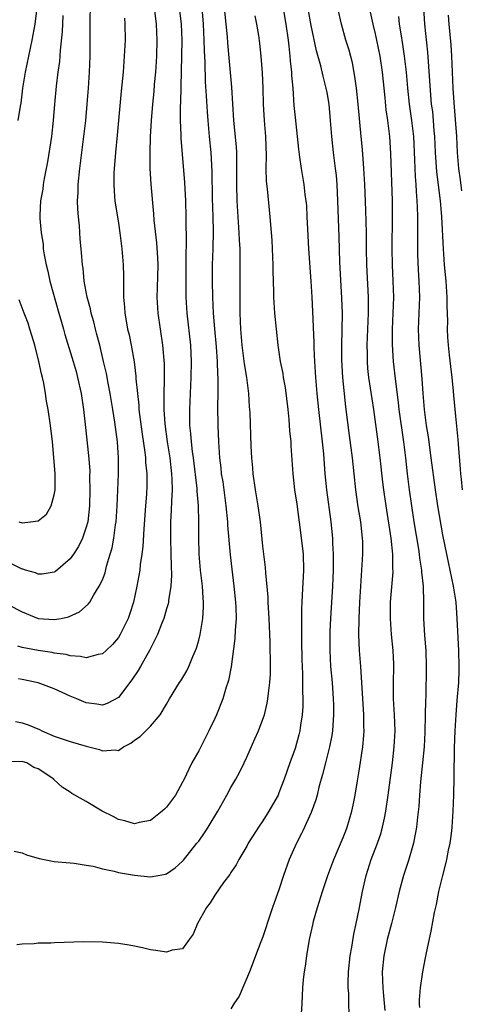
# Model space of a CAD drawing. Units: inches. Extents: x 2562000 to 2565000, y 1506000 to 1509000.
# Drawn here: x 2562325 to 2562380, y 1507145 to 1507268 of the extents above; entities that cross this region are included whole.
import ezdxf

# ---------------------------------------------------------------- set-up
doc = ezdxf.new("R2010")
doc.units = ezdxf.units.IN
doc.header["$MEASUREMENT"] = 0
doc.layers.add('LD25621506_2ft', color=70, linetype='Continuous')

msp = doc.modelspace()

# ---------------------------------------------------------------- linework, layer by layer
at = {"layer": 'LD25621506_2ft'}
for points, elevation in [([(2562323.32, 1507194.68), (2562325, 1507193.8), (2562327, 1507193), (2562329, 1507192.84), (2562329.87, 1507193), (2562330.8, 1507193.2), (2562332.17, 1507193.83), (2562333.24, 1507194.76), (2562333.42, 1507195), (2562333.95, 1507195.95), (2562334.62, 1507197), (2562335, 1507197.79), (2562335.33, 1507198.67), (2562335.52, 1507199.52), (2562335.99, 1507201), (2562336.22, 1507201.78), (2562336.44, 1507203), (2562336.65, 1507204.65), (2562336.71, 1507205), (2562336.83, 1507207), (2562336.99, 1507211), (2562337.02, 1507213), (2562336.88, 1507215), (2562336.56, 1507217.44), (2562336.31, 1507219), (2562335.97, 1507221), (2562335.72, 1507222.28), (2562335.5, 1507223.5), (2562335.16, 1507225), (2562334.67, 1507227), (2562334.33, 1507228.33), (2562334.13, 1507229), (2562333.92, 1507229.92), (2562333.59, 1507231), (2562333.52, 1507231.52), (2562333.1, 1507233), (2562332.75, 1507235), (2562332.59, 1507236.59), (2562332.52, 1507237), (2562332.36, 1507239), (2562332.23, 1507240.23), (2562332.14, 1507241.86), (2562332.01, 1507243), (2562331.94, 1507243.94), (2562331.92, 1507245), (2562331.97, 1507246.03), (2562331.99, 1507247), (2562332.2, 1507249), (2562332.7, 1507253), (2562332.93, 1507255), (2562333.11, 1507257), (2562333.26, 1507259), (2562333.39, 1507261), (2562333.47, 1507263), (2562333.48, 1507267.48), (2562333.57, 1507271)], 9992), ([(2562359.82, 1507143.82), (2562359.87, 1507145), (2562359.94, 1507146.06), (2562359.97, 1507147), (2562360.05, 1507148.05), (2562360.16, 1507149), (2562360.29, 1507149.71), (2562360.46, 1507151), (2562360.8, 1507153), (2562361.24, 1507155), (2562361.32, 1507155.32), (2562361.8, 1507157), (2562362.42, 1507159), (2562363.1, 1507161), (2562363.85, 1507163), (2562365, 1507165.71), (2562365.31, 1507166.54), (2562365.49, 1507167), (2562366.08, 1507169), (2562366.25, 1507169.75), (2562366.48, 1507171), (2562366.77, 1507172.77), (2562367, 1507174.04), (2562367.46, 1507177), (2562367.59, 1507178.41), (2562367.62, 1507179), (2562367.59, 1507179.59), (2562367.57, 1507181), (2562367.2, 1507187), (2562367.04, 1507189), (2562366.96, 1507190.96), (2562366.99, 1507192.99), (2562367.08, 1507195), (2562367.19, 1507197), (2562367.33, 1507199), (2562367.45, 1507201), (2562367.43, 1507202.57), (2562367.42, 1507203), (2562367.19, 1507205), (2562366.87, 1507206.87), (2562366.56, 1507209), (2562366.15, 1507213), (2562365.78, 1507215.78), (2562365.35, 1507219.35), (2562364.95, 1507223), (2562364.82, 1507225.18), (2562364.82, 1507227), (2562364.88, 1507228.88), (2562364.9, 1507231), (2562364.85, 1507232.85), (2562364.6, 1507237.4), (2562364.5, 1507240.5), (2562364.33, 1507245), (2562364.24, 1507247), (2562364.15, 1507248.15), (2562364.06, 1507249), (2562363.8, 1507251), (2562363.58, 1507253), (2562363.43, 1507255), (2562363.24, 1507257), (2562363, 1507258.46), (2562362.9, 1507259), (2562362.5, 1507260.5), (2562362.21, 1507261.79), (2562361.67, 1507263.67), (2562361, 1507266.83), (2562360.25, 1507271)], 10008), ([(2562365.75, 1507143.75), (2562365.71, 1507145), (2562365.7, 1507146.3), (2562365.64, 1507147), (2562365.64, 1507147.64), (2562365.68, 1507149), (2562365.86, 1507151), (2562366.06, 1507152.06), (2562366.31, 1507153.69), (2562366.61, 1507155), (2562367, 1507156.81), (2562367.41, 1507159), (2562367.87, 1507161), (2562368.5, 1507163), (2562369.26, 1507165), (2562369.72, 1507166.28), (2562369.79, 1507166.54), (2562369.91, 1507167), (2562370.13, 1507168.13), (2562370.33, 1507169), (2562370.62, 1507171), (2562371.13, 1507175), (2562371.34, 1507177), (2562371.46, 1507179), (2562371.39, 1507181), (2562371.27, 1507183), (2562371.26, 1507185), (2562371.31, 1507187), (2562371.3, 1507187.3), (2562371.23, 1507189), (2562371.03, 1507191), (2562370.88, 1507193), (2562370.91, 1507195), (2562371.21, 1507198.79), (2562371.19, 1507199.19), (2562371.19, 1507201), (2562370.99, 1507203), (2562370.35, 1507207), (2562370.06, 1507209), (2562369.94, 1507209.94), (2562369.61, 1507213), (2562369.36, 1507215), (2562368.8, 1507219), (2562368.21, 1507223), (2562368.09, 1507224.09), (2562368.02, 1507225), (2562368.01, 1507225.99), (2562367.98, 1507227), (2562368.15, 1507231), (2562368.16, 1507232.16), (2562368.15, 1507233), (2562367.96, 1507237), (2562367.92, 1507239), (2562367.91, 1507241), (2562367.84, 1507243.84), (2562367.7, 1507247), (2562367.59, 1507249), (2562367.39, 1507251.39), (2562367.23, 1507253), (2562366.86, 1507257), (2562366.65, 1507259), (2562366.47, 1507260.47), (2562366.15, 1507262.15), (2562365.73, 1507263.73), (2562365.33, 1507265), (2562364.78, 1507267), (2562363.87, 1507271)], 10010), ([(2562347.37, 1507269), (2562347.56, 1507267), (2562347.65, 1507265), (2562347.67, 1507263.67), (2562347.75, 1507262.25), (2562347.82, 1507259.82), (2562347.95, 1507258.05), (2562348.05, 1507256.05), (2562348.13, 1507255), (2562348.3, 1507253), (2562348.51, 1507251), (2562348.64, 1507248.65), (2562348.69, 1507245.31), (2562348.76, 1507243), (2562348.79, 1507241.21), (2562348.75, 1507239), (2562348.69, 1507237), (2562348.67, 1507235), (2562348.73, 1507233), (2562348.82, 1507231), (2562348.97, 1507229.03), (2562349.18, 1507226.82), (2562349.32, 1507225), (2562349.36, 1507223.36), (2562349.4, 1507223), (2562349.38, 1507221.38), (2562349.4, 1507221), (2562349.36, 1507219.36), (2562349.37, 1507217), (2562349.45, 1507215), (2562349.58, 1507213), (2562349.74, 1507211.74), (2562349.81, 1507211), (2562349.99, 1507209.99), (2562350.39, 1507207), (2562350.58, 1507205), (2562350.6, 1507204.6), (2562350.92, 1507200.92), (2562351.11, 1507199.11), (2562351.37, 1507197), (2562351.58, 1507195), (2562351.61, 1507194.39), (2562351.65, 1507193), (2562351.55, 1507191.55), (2562351.52, 1507190.48), (2562351.05, 1507186.95), (2562350.72, 1507185.28), (2562350.63, 1507185), (2562350.44, 1507184.44), (2562350, 1507183), (2562349.2, 1507181), (2562349, 1507180.54), (2562348.27, 1507179), (2562347.26, 1507177), (2562347, 1507176.49), (2562346.16, 1507175), (2562345.76, 1507174.24), (2562345.2, 1507173), (2562345, 1507172.59), (2562344.09, 1507171), (2562343, 1507169.5), (2562342.75, 1507169.25), (2562342.46, 1507169), (2562341, 1507167.85), (2562339.57, 1507167.57), (2562339, 1507167.43), (2562337.79, 1507167.79), (2562337, 1507167.96), (2562336.33, 1507168.33), (2562334.97, 1507169), (2562333, 1507170.19), (2562331.2, 1507171.2), (2562331, 1507171.36), (2562329.97, 1507171.97), (2562328.97, 1507172.96), (2562328.94, 1507173), (2562327, 1507174.27), (2562326.44, 1507174.44), (2562325.58, 1507175), (2562325.14, 1507175.14), (2562325, 1507175.2), (2562323.12, 1507175.12)], 10000), ([(2562324.03, 1507164.03), (2562325, 1507163.83), (2562325.55, 1507163.55), (2562327.11, 1507163.11), (2562329, 1507162.75), (2562331.49, 1507162.51), (2562333, 1507162.26), (2562333.86, 1507162.14), (2562335, 1507161.82), (2562336.47, 1507161.53), (2562337, 1507161.36), (2562339, 1507161.01), (2562341, 1507160.82), (2562341.96, 1507161), (2562342.86, 1507161.14), (2562343, 1507161.2), (2562344.07, 1507161.93), (2562345, 1507162.77), (2562345.1, 1507162.9), (2562346.78, 1507165), (2562347, 1507165.28), (2562347.71, 1507166.29), (2562347.87, 1507166.54), (2562348.16, 1507167), (2562349.37, 1507169), (2562350.49, 1507171), (2562351, 1507171.94), (2562351.64, 1507173), (2562352.12, 1507173.88), (2562352.67, 1507175), (2562353, 1507175.73), (2562353.99, 1507178.01), (2562354.44, 1507179), (2562355, 1507180.45), (2562355.19, 1507181), (2562355.54, 1507182.46), (2562355.63, 1507183), (2562355.68, 1507183.68), (2562355.87, 1507185), (2562355.93, 1507186.07), (2562355.94, 1507187), (2562355.9, 1507190.1), (2562355.77, 1507193), (2562355.65, 1507195), (2562355.64, 1507195.64), (2562355.35, 1507198.65), (2562355.33, 1507199.33), (2562355, 1507202), (2562354.68, 1507205), (2562354.4, 1507207), (2562354.08, 1507209), (2562353.8, 1507211), (2562353.75, 1507211.75), (2562353.62, 1507213), (2562353.55, 1507214.45), (2562353.4, 1507218.6), (2562353.38, 1507219), (2562353.34, 1507219.34), (2562353.25, 1507221), (2562352.98, 1507223), (2562352.7, 1507224.7), (2562352.63, 1507225.37), (2562352.41, 1507227), (2562352.24, 1507229), (2562352.17, 1507231), (2562352.16, 1507233.84), (2562352.18, 1507235), (2562352.18, 1507237.82), (2562352.15, 1507239), (2562352.08, 1507240.08), (2562352.06, 1507241), (2562351.78, 1507245), (2562351.73, 1507247), (2562351.76, 1507249), (2562351.73, 1507250.27), (2562351.73, 1507251), (2562351.7, 1507251.7), (2562351.38, 1507255), (2562351.13, 1507259.13), (2562350.79, 1507262.79), (2562350.64, 1507264.64), (2562350.59, 1507265.41), (2562350.44, 1507267), (2562350.2, 1507269)], 10002), ([(2562324.16, 1507180.16), (2562325, 1507180), (2562325.76, 1507179.76), (2562327.15, 1507179.15), (2562327.45, 1507179), (2562329, 1507178.34), (2562331, 1507177.66), (2562333, 1507177.09), (2562334.66, 1507176.66), (2562335, 1507176.5), (2562336.63, 1507176.63), (2562337, 1507176.55), (2562337.65, 1507177), (2562338.54, 1507177.46), (2562339, 1507177.82), (2562339.7, 1507178.3), (2562340.42, 1507179), (2562341, 1507179.59), (2562342.22, 1507181), (2562343, 1507182.34), (2562343.36, 1507183), (2562344.61, 1507185), (2562344.77, 1507185.23), (2562345.52, 1507186.48), (2562345.75, 1507187), (2562346.27, 1507188.27), (2562346.6, 1507189), (2562346.71, 1507189.29), (2562347, 1507190.29), (2562347.19, 1507191), (2562347.52, 1507193), (2562347.61, 1507194.39), (2562347.61, 1507195), (2562347.56, 1507195.56), (2562347.47, 1507197), (2562347.23, 1507199), (2562347.06, 1507201), (2562347.01, 1507203.01), (2562347.03, 1507205), (2562346.98, 1507207), (2562346.82, 1507208.82), (2562346.81, 1507209.19), (2562346.35, 1507213), (2562346.23, 1507213.77), (2562346.09, 1507215), (2562346.03, 1507216.03), (2562345.91, 1507217), (2562345.89, 1507218.11), (2562345.89, 1507219), (2562346.08, 1507223), (2562346.1, 1507225), (2562346, 1507227), (2562345.57, 1507231), (2562345.45, 1507233), (2562345.43, 1507235), (2562345.45, 1507237), (2562345.44, 1507238.56), (2562345.47, 1507239.47), (2562345.44, 1507243), (2562345.39, 1507245), (2562345.27, 1507247.27), (2562344.8, 1507252.8), (2562344.8, 1507253.2), (2562344.74, 1507255), (2562344.75, 1507256.75), (2562344.79, 1507257.21), (2562344.92, 1507265), (2562344.85, 1507267), (2562344.62, 1507269)], 9998), ([(2562324.5, 1507255), (2562324.8, 1507256.79), (2562324.87, 1507257.13), (2562325.09, 1507259), (2562325.42, 1507261), (2562326.25, 1507265), (2562326.61, 1507267), (2562326.87, 1507269)], 9988), ([(2562341.47, 1507269), (2562341.72, 1507267), (2562341.79, 1507265), (2562341.73, 1507263), (2562341.61, 1507261), (2562341.47, 1507259.47), (2562341.4, 1507258.6), (2562341.23, 1507257), (2562341.07, 1507255), (2562340.96, 1507252.96), (2562340.9, 1507251), (2562340.92, 1507249), (2562341.04, 1507247.04), (2562341.36, 1507243.36), (2562341.41, 1507242.59), (2562341.74, 1507239.74), (2562341.87, 1507237.87), (2562341.9, 1507237), (2562341.84, 1507234.16), (2562341.8, 1507233), (2562341.9, 1507231), (2562342.18, 1507229), (2562342.49, 1507227), (2562342.68, 1507224.68), (2562342.7, 1507222.7), (2562342.65, 1507221), (2562342.67, 1507220.67), (2562342.66, 1507219), (2562342.76, 1507217.24), (2562343.07, 1507215), (2562343.41, 1507213), (2562343.63, 1507211), (2562343.67, 1507210.33), (2562343.68, 1507209), (2562343.61, 1507207.61), (2562343.58, 1507206.42), (2562343.5, 1507205), (2562343.47, 1507203), (2562343.54, 1507201), (2562343.55, 1507199.55), (2562343.62, 1507198.38), (2562343.52, 1507197), (2562343.23, 1507195.23), (2562343.22, 1507195), (2562343.19, 1507194.81), (2562343, 1507194.19), (2562342.74, 1507193.26), (2562342.65, 1507193), (2562342.39, 1507192.39), (2562341.87, 1507191), (2562341, 1507189.24), (2562340.93, 1507189.07), (2562339.76, 1507187), (2562339.47, 1507186.53), (2562338.67, 1507185.33), (2562337, 1507183.13), (2562335.61, 1507182.39), (2562335, 1507182.19), (2562334.31, 1507182.31), (2562333, 1507182.49), (2562331.82, 1507183), (2562331, 1507183.32), (2562329, 1507184.21), (2562327, 1507184.98), (2562325, 1507185.4), (2562324.53, 1507185.47)], 9996), ([(2562357.42, 1507269.42), (2562357.87, 1507267), (2562358.16, 1507265), (2562358.22, 1507264.22), (2562358.37, 1507263), (2562358.4, 1507262.4), (2562358.55, 1507261), (2562358.57, 1507260.57), (2562358.72, 1507259), (2562358.87, 1507256.87), (2562359, 1507255.36), (2562359.26, 1507253), (2562359.42, 1507251.42), (2562359.57, 1507250.43), (2562359.75, 1507249), (2562360.1, 1507247), (2562360.24, 1507245.76), (2562360.36, 1507245), (2562360.41, 1507244.41), (2562360.49, 1507243), (2562360.55, 1507241.45), (2562360.68, 1507239), (2562360.98, 1507235), (2562361.1, 1507233), (2562361.19, 1507231.19), (2562361.35, 1507227.35), (2562361.36, 1507226.64), (2562361.44, 1507225), (2562361.56, 1507223), (2562361.72, 1507221), (2562361.91, 1507219), (2562362.37, 1507215), (2562362.53, 1507213.47), (2562362.73, 1507211), (2562362.94, 1507209), (2562363.45, 1507205), (2562363.65, 1507203), (2562363.67, 1507202.33), (2562363.75, 1507201), (2562363.77, 1507199.77), (2562363.75, 1507199), (2562363.67, 1507197), (2562363.43, 1507193), (2562363.35, 1507191.35), (2562363.32, 1507189), (2562363.43, 1507187), (2562363.61, 1507185), (2562363.75, 1507183), (2562363.78, 1507182.22), (2562363.79, 1507181), (2562363.69, 1507179.69), (2562363.67, 1507179), (2562363.59, 1507178.41), (2562363.3, 1507177), (2562362.79, 1507175), (2562362.44, 1507173.56), (2562361.98, 1507171.98), (2562361.75, 1507171), (2562361.59, 1507170.41), (2562361, 1507168.82), (2562360.18, 1507167), (2562359.96, 1507166.54), (2562359.8, 1507166.2), (2562359.17, 1507165), (2562358.28, 1507163), (2562357.57, 1507161), (2562357, 1507159.22), (2562356.42, 1507157.58), (2562356.19, 1507157), (2562355.77, 1507155.77), (2562355.51, 1507155), (2562355.4, 1507154.6), (2562355, 1507153.35), (2562354.75, 1507152.75), (2562354.08, 1507151), (2562353.79, 1507150.21), (2562353.31, 1507149), (2562352.05, 1507145.95), (2562351.38, 1507145), (2562351, 1507144.39)], 10006), ([(2562368.04, 1507269.96), (2562368.69, 1507267), (2562369, 1507265.77), (2562369.17, 1507265), (2562369.57, 1507263), (2562369.86, 1507261), (2562370.2, 1507257.8), (2562370.33, 1507256.33), (2562370.51, 1507255), (2562370.75, 1507253), (2562370.89, 1507250.89), (2562371.09, 1507245), (2562371.1, 1507243), (2562371.06, 1507239), (2562371.1, 1507237), (2562371.2, 1507235), (2562371.26, 1507233), (2562371.2, 1507231), (2562371.1, 1507229), (2562371.1, 1507227.1), (2562371.23, 1507225), (2562371.51, 1507222.49), (2562371.86, 1507219.86), (2562371.95, 1507219), (2562372.51, 1507215), (2562372.75, 1507213), (2562372.96, 1507211), (2562373.21, 1507209), (2562373.82, 1507205), (2562374.39, 1507201.61), (2562374.48, 1507201), (2562374.51, 1507200.51), (2562374.76, 1507199), (2562374.76, 1507198.76), (2562374.96, 1507197), (2562375.02, 1507194.97), (2562375.02, 1507193), (2562375.14, 1507190.86), (2562375.28, 1507189), (2562375.34, 1507187), (2562375.28, 1507183.28), (2562375.24, 1507182.76), (2562375.23, 1507181), (2562375.17, 1507178.83), (2562375.07, 1507177), (2562374.9, 1507175), (2562374.65, 1507172.65), (2562374.5, 1507171), (2562374.41, 1507169.59), (2562374.26, 1507168.26), (2562374.15, 1507167), (2562374.05, 1507166.54), (2562373.92, 1507165.92), (2562373.76, 1507165), (2562373.13, 1507162.87), (2562372.51, 1507161), (2562371.96, 1507159), (2562371.5, 1507157), (2562371, 1507155), (2562370.48, 1507153), (2562370.05, 1507151), (2562369.87, 1507149), (2562369.91, 1507147.91), (2562369.93, 1507147), (2562370.01, 1507145.99), (2562370.19, 1507144.19)], 10012), ([(2562375.01, 1507269), (2562375.14, 1507267), (2562375.5, 1507263.5), (2562375.87, 1507258.13), (2562375.98, 1507257), (2562376.11, 1507256.11), (2562376.21, 1507255), (2562376.31, 1507253.69), (2562376.38, 1507253), (2562376.46, 1507251), (2562376.61, 1507248.61), (2562377.07, 1507245), (2562377.25, 1507243), (2562377.44, 1507239), (2562377.6, 1507237), (2562377.79, 1507235), (2562377.92, 1507233), (2562377.93, 1507231.93), (2562377.98, 1507230.02), (2562377.97, 1507229), (2562378.01, 1507228.01), (2562378.08, 1507227), (2562378.22, 1507225.78), (2562378.35, 1507224.35), (2562378.52, 1507223), (2562378.7, 1507221.3), (2562378.74, 1507220.74), (2562379, 1507218.17), (2562379.28, 1507215.28), (2562379.31, 1507214.69), (2562379.59, 1507211.59), (2562379.62, 1507211), (2562379.68, 1507210.32), (2562379.82, 1507209)], 10016), ([(2562330.06, 1507268.06), (2562329.99, 1507266.01), (2562329.75, 1507263.75), (2562329.71, 1507263), (2562329.66, 1507262.34), (2562329.47, 1507261), (2562329.25, 1507259.25), (2562329.03, 1507257), (2562328.87, 1507255), (2562328.66, 1507253), (2562328.17, 1507249.83), (2562327.74, 1507247.75), (2562327.63, 1507247), (2562327.58, 1507246.42), (2562327.31, 1507245), (2562327.2, 1507243.2), (2562327.21, 1507242.79), (2562327.36, 1507241), (2562327.61, 1507239.61), (2562327.64, 1507239), (2562327.73, 1507238.27), (2562328, 1507237), (2562328.22, 1507236.22), (2562328.46, 1507235), (2562329.59, 1507231), (2562329.89, 1507229.89), (2562330.16, 1507229), (2562330.34, 1507228.34), (2562331.36, 1507225), (2562331.72, 1507223.72), (2562331.91, 1507223), (2562332.34, 1507221), (2562332.65, 1507219), (2562332.87, 1507217.13), (2562333.29, 1507213.29), (2562333.42, 1507211.42), (2562333.41, 1507210.59), (2562333.43, 1507209), (2562333.38, 1507207), (2562333.17, 1507205), (2562333, 1507204.35), (2562332.54, 1507203), (2562332.04, 1507201.96), (2562331.42, 1507201), (2562331, 1507200.42), (2562329.15, 1507198.85), (2562329, 1507198.76), (2562327.49, 1507198.51), (2562327, 1507198.5), (2562326.65, 1507198.65), (2562325.43, 1507199), (2562325.11, 1507199.11), (2562325, 1507199.13), (2562323.75, 1507199.75)], 9990), ([(2562354.01, 1507268.01), (2562354.22, 1507267), (2562354.45, 1507265.55), (2562354.59, 1507264.59), (2562354.75, 1507263), (2562354.9, 1507260.9), (2562354.97, 1507259), (2562355.03, 1507257), (2562355.15, 1507255), (2562355.32, 1507253), (2562355.4, 1507250.6), (2562355.38, 1507249), (2562355.42, 1507247.42), (2562355.53, 1507246.47), (2562355.86, 1507243), (2562356.1, 1507240.1), (2562356.17, 1507239), (2562356.25, 1507237), (2562356.25, 1507236.25), (2562356.33, 1507233.67), (2562356.32, 1507233), (2562356.34, 1507232.34), (2562356.44, 1507231), (2562356.63, 1507229), (2562356.85, 1507227), (2562357.16, 1507225), (2562357.47, 1507223.47), (2562357.53, 1507223), (2562357.76, 1507221.76), (2562358.1, 1507219), (2562358.23, 1507217.77), (2562358.33, 1507216.33), (2562358.47, 1507215), (2562358.48, 1507214.48), (2562358.71, 1507211), (2562358.94, 1507209), (2562359.21, 1507207.21), (2562359.7, 1507203.7), (2562360, 1507201), (2562360.06, 1507199), (2562359.91, 1507195.91), (2562359.84, 1507195), (2562359.8, 1507194.2), (2562359.8, 1507193), (2562359.82, 1507191.82), (2562359.79, 1507190.21), (2562359.84, 1507187.84), (2562359.87, 1507187), (2562359.92, 1507186.08), (2562359.95, 1507185), (2562359.95, 1507183.95), (2562359.99, 1507183), (2562359.98, 1507182.02), (2562359.91, 1507181), (2562359.69, 1507179.69), (2562359.61, 1507179), (2562359.49, 1507178.51), (2562359, 1507176.82), (2562358.34, 1507175), (2562357.66, 1507173), (2562357, 1507171.27), (2562356.88, 1507171), (2562356.21, 1507169.79), (2562355.74, 1507169), (2562355, 1507167.79), (2562354.44, 1507167), (2562354.15, 1507166.54), (2562353.18, 1507165), (2562353, 1507164.66), (2562352.01, 1507163), (2562351.67, 1507162.33), (2562351, 1507161.35), (2562350.87, 1507161.13), (2562350.11, 1507160.11), (2562349, 1507158.53), (2562348.42, 1507157.58), (2562347.96, 1507157), (2562346.84, 1507155), (2562346.31, 1507153.69), (2562345.82, 1507153), (2562345, 1507151.87), (2562343.68, 1507151.68), (2562343, 1507151.43), (2562341.67, 1507151.67), (2562341, 1507151.73), (2562339.99, 1507151.99), (2562339, 1507152.17), (2562338.32, 1507152.32), (2562337, 1507152.51), (2562335, 1507152.68), (2562332.71, 1507152.71), (2562329, 1507152.6), (2562328.56, 1507152.56), (2562327, 1507152.55), (2562326.5, 1507152.5), (2562325, 1507152.44), (2562324.35, 1507152.35)], 10004), ([(2562337.74, 1507267.74), (2562337.81, 1507267), (2562337.82, 1507265), (2562337.73, 1507263), (2562337.58, 1507261), (2562337.44, 1507259.44), (2562337.35, 1507258.65), (2562336.86, 1507253.14), (2562336.65, 1507251), (2562336.53, 1507249.47), (2562336.48, 1507249), (2562336.44, 1507248.44), (2562336.41, 1507247), (2562336.53, 1507245.47), (2562336.55, 1507245), (2562337, 1507242.22), (2562337.18, 1507241), (2562337.43, 1507239), (2562337.6, 1507237), (2562337.65, 1507235.65), (2562337.63, 1507234.37), (2562337.65, 1507233), (2562337.75, 1507231.75), (2562337.79, 1507231), (2562337.95, 1507230.05), (2562338.15, 1507229), (2562338.32, 1507228.32), (2562338.58, 1507227), (2562338.94, 1507224.94), (2562339.16, 1507223.16), (2562339.18, 1507222.82), (2562339.36, 1507221), (2562339.53, 1507219.53), (2562339.56, 1507219), (2562339.62, 1507218.38), (2562339.95, 1507215.95), (2562340.29, 1507213.71), (2562340.37, 1507213), (2562340.39, 1507212.39), (2562340.53, 1507211), (2562340.52, 1507209.48), (2562340.48, 1507208.48), (2562340.38, 1507207), (2562340.15, 1507204.15), (2562340.05, 1507201.95), (2562339.92, 1507201), (2562339.71, 1507199.71), (2562339.65, 1507199), (2562339.3, 1507197), (2562338.87, 1507195), (2562338.41, 1507193.59), (2562338.2, 1507193), (2562337.22, 1507191), (2562337, 1507190.63), (2562336.25, 1507189.75), (2562335.48, 1507189), (2562335, 1507188.57), (2562334.49, 1507188.49), (2562333, 1507188.08), (2562332.27, 1507188.27), (2562331, 1507188.33), (2562330.5, 1507188.5), (2562329, 1507188.68), (2562328.75, 1507188.75), (2562327, 1507188.99), (2562325, 1507189.37), (2562324.48, 1507189.52)], 9994), ([(2562374.54, 1507144.54), (2562374.51, 1507145), (2562374.51, 1507145.49), (2562374.64, 1507147), (2562374.91, 1507149), (2562375.26, 1507150.74), (2562375.37, 1507151.37), (2562375.95, 1507154.05), (2562376.39, 1507156.39), (2562376.61, 1507157.39), (2562376.93, 1507159), (2562377.41, 1507161), (2562377.74, 1507162.26), (2562377.92, 1507163), (2562378.13, 1507164.13), (2562378.33, 1507165), (2562378.42, 1507165.58), (2562378.52, 1507166.54), (2562378.57, 1507167), (2562378.7, 1507169), (2562378.77, 1507171), (2562378.83, 1507173.17), (2562378.88, 1507176.88), (2562378.94, 1507179), (2562379.06, 1507181), (2562379.22, 1507182.78), (2562379.39, 1507185), (2562379.43, 1507186.57), (2562379.44, 1507187), (2562379.39, 1507189), (2562379.19, 1507193), (2562379.06, 1507195), (2562378.76, 1507197), (2562377.9, 1507201), (2562377.42, 1507203.42), (2562376.79, 1507207), (2562376.49, 1507209), (2562375.98, 1507213), (2562375.61, 1507215.61), (2562375.39, 1507217), (2562375.13, 1507219), (2562374.96, 1507221), (2562374.83, 1507222.83), (2562374.45, 1507227), (2562374.39, 1507229), (2562374.53, 1507233), (2562374.48, 1507235), (2562374.39, 1507236.39), (2562374.3, 1507238.3), (2562374.28, 1507240.28), (2562374.3, 1507241.7), (2562374.29, 1507243), (2562374.24, 1507244.24), (2562374.23, 1507245), (2562374.13, 1507246.13), (2562374.09, 1507247), (2562374, 1507248), (2562373.95, 1507249), (2562373.92, 1507250.08), (2562373.79, 1507253), (2562373.55, 1507255), (2562373.27, 1507257), (2562373.05, 1507259), (2562372.87, 1507261), (2562372.65, 1507263), (2562372.45, 1507264.45), (2562372.21, 1507265.79), (2562372.03, 1507267), (2562371.94, 1507267.94)], 10014), ([(2562378.08, 1507268.08), (2562378.17, 1507267), (2562378.4, 1507264.4), (2562378.49, 1507263), (2562378.68, 1507259), (2562378.79, 1507257.21), (2562379.1, 1507253), (2562379.21, 1507251), (2562379.38, 1507249), (2562379.59, 1507247.59), (2562379.76, 1507246.24)], 10018), ([(2562324.6, 1507205), (2562325, 1507204.9), (2562326.04, 1507205), (2562327, 1507205.14), (2562328.02, 1507205.98), (2562328.64, 1507207), (2562329, 1507208.37), (2562329.1, 1507209), (2562329.1, 1507211), (2562328.95, 1507213.05), (2562328.77, 1507215), (2562328.54, 1507217), (2562328.24, 1507219), (2562328.05, 1507220.05), (2562327.92, 1507221), (2562327.71, 1507222.29), (2562327.56, 1507223), (2562327.43, 1507223.43), (2562327.1, 1507225), (2562326.58, 1507227), (2562326.22, 1507228.22), (2562325.97, 1507229), (2562325.74, 1507229.74), (2562325.25, 1507231), (2562324.64, 1507232.64)], 9988)]:
    msp.add_lwpolyline(points, dxfattribs=dict(at, elevation=elevation))

doc.saveas('drawing.dxf')
